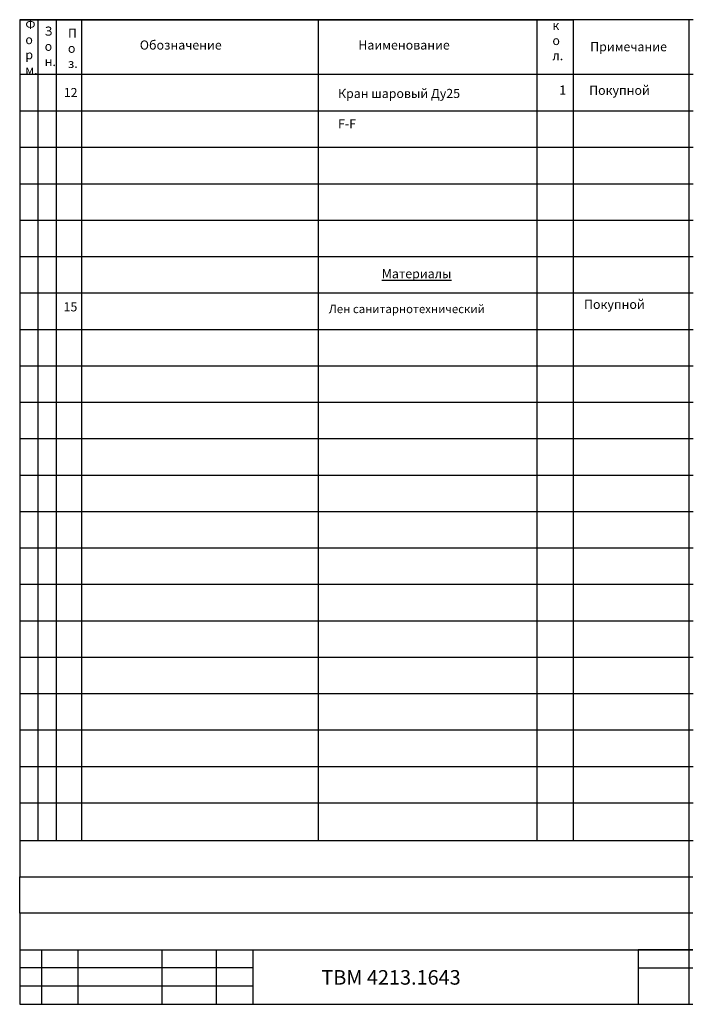
# Paper-space layout 'Лист3' of a CAD drawing. Units: millimetres. Extents: x 10 to 195, y -9 to 261.
import ezdxf

# ---------------------------------------------------------------- set-up
doc = ezdxf.new("R2010")
doc.units = ezdxf.units.MM

psp = doc.layouts.new('Лист3')

# ---------------------------------------------------------------- linework, layer by layer
for p, q in [((195.37, 261.38), (10.37, 261.38)), ((10.37, 261.38), (10.37, 36.03)), ((10.37, 261.38), (15.37, 261.38)), ((15.37, 261.38), (15.37, 36.03)), ((15.37, 261.38), (20.37, 261.38)), ((20.37, 261.38), (20.37, 36.03)), ((20.37, 261.38), (27.37, 261.38)), ((27.37, 261.38), (27.37, 36.03)), ((27.37, 261.38), (92.37, 261.38)), ((92.37, 261.38), (92.37, 36.03)), ((92.37, 261.38), (152.37, 261.38)), ((152.37, 261.38), (152.37, 36.03)), ((152.37, 261.38), (162.37, 261.38)), ((162.37, 261.38), (162.37, 36.03)), ((194.23, -8.97), (194.23, 261.38)), ((195.37, 246.38), (10.37, 246.38)), ((10.37, 236.38), (195.37, 236.38)), ((10.37, 226.38), (195.37, 226.38)), ((10.37, 216.38), (195.37, 216.38)), ((10.37, 206.38), (195.37, 206.38)), ((10.37, 196.38), (195.37, 196.38)), ((10.37, 186.38), (195.37, 186.38)), ((10.37, 176.38), (195.37, 176.38)), ((10.37, 166.38), (195.37, 166.38)), ((10.37, 156.38), (195.37, 156.38)), ((10.37, 146.38), (195.37, 146.38)), ((10.37, 136.38), (195.37, 136.38)), ((10.37, 126.38), (195.37, 126.38)), ((10.37, 116.38), (195.37, 116.38)), ((10.37, 106.38), (195.37, 106.38)), ((10.37, 96.38), (195.37, 96.38)), ((10.37, 86.38), (195.37, 86.38)), ((10.37, 76.38), (195.37, 76.38)), ((10.37, 66.38), (195.37, 66.38)), ((10.37, 56.38), (195.37, 56.38)), ((10.37, 46.38), (195.37, 46.38)), ((10.37, 36.03), (195.37, 36.03)), ((10.37, 36.03), (10.37, 26.03)), ((10.37, 26.03), (195.19, 26.03)), ((10.37, 16.03), (10.37, 26.03)), ((195.19, 16.03), (10.37, 16.03)), ((10.37, 16.03), (10.37, 6.03)), ((10.37, 6.03), (195.19, 6.03)), ((10.37, 6.03), (10.37, -8.97)), ((10.37, 6.03), (16.37, 6.03)), ((16.37, 6.03), (16.37, -8.97)), ((16.37, 6.03), (23.37, 6.03)), ((16.37, 6.03), (26.37, 6.03)), ((26.37, 6.03), (26.37, -8.97)), ((26.37, 6.03), (49.37, 6.03)), ((49.37, 6.03), (49.37, -8.97)), ((49.37, 6.03), (64.37, 6.03)), ((64.37, 6.03), (64.37, -8.97)), ((64.37, 6.03), (74.37, 6.03)), ((74.37, 6.03), (74.37, -8.97)), ((195.19, 6.03), (180.19, 6.03)), ((180.19, 6.03), (180.19, -8.97)), ((180.19, 6.03), (180.19, 1.03)), ((74.37, 1.03), (10.37, 1.03)), ((74.37, 1.03), (74.37, -3.97)), ((180.19, 1.03), (195.19, 1.03)), ((74.37, -3.97), (10.37, -3.97)), ((10.37, -8.97), (195.19, -8.97))]:
    psp.add_line(p, q)

# ---------------------------------------------------------------- texts
at = {"attachment_point": 1}
for s, insert, char_height, width in [('Ф\\Pо\\Pр\\Pм.', (11.92, 261.38), 2.5, 5), ('З\\Pо\\Pн.', (17.22, 259.54), 2.5, 6.3093), ('к\\Pо\\Pл.', (156.67, 261.13), 2.5, 5.1898), ('П\\Pо\\Pз.', (23.61, 259), 2.5, 5.5304), ('Обозначение', (43.35, 255.72), 2.5, 46.9342), ('Наименование', (103.37, 255.72), 2.5, 44.0008), ('Примечание', (167.05, 255.26), 2.5, 23.2415), ('1', (158.56, 243.36), 2.5, 7.2728), ('Покупной', (166.76, 243.29), 2.5, 23.8087), ('12', (22.47, 242.67), 2.5, 7.0874), ('Кран шаровый Ду25\\P\\P F-F', (97.79, 242.42), 2.5, 48.4429), ('{\\LМатериалы}', (109.82, 192.92), 2.5, 43.7038), ('Покупной', (165.36, 184.5), 2.5, 26.4044), ('15', (22.41, 183.82), 2.5, 17.0718), ('Лен санитарнотехнический', (95.25, 183.14), 2.3, 59.6375), ('ТВМ 4213.1643', (93.22, 0.42), 4, 82.0605)]:
    psp.add_mtext(s, dxfattribs=dict(at, insert=insert, char_height=char_height, width=width))

doc.saveas('drawing.dxf')
